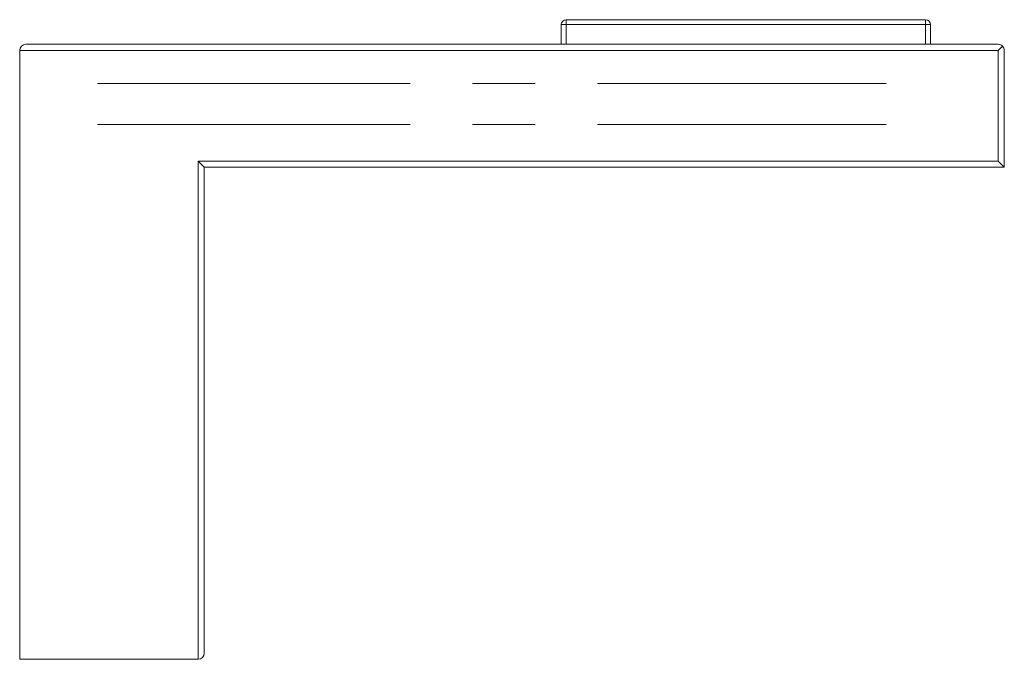
# Model space of a CAD drawing. Units: millimetres. Extents: x 5 to 292, y 5 to 205.
# Drawn here: x 176 to 216, y 101 to 127 of the extents above; entities that cross this region are included whole.
import ezdxf

# ---------------------------------------------------------------- set-up
doc = ezdxf.new("R2010")
doc.units = ezdxf.units.MM
doc.linetypes.add('CENTERX2', pattern=[20.32, 12.7, -2.54, 2.54, -2.54])

msp = doc.modelspace()

# ---------------------------------------------------------------- linework, layer by layer
at = {"color": 7, "linetype": 'Continuous', "lineweight": 15}
for p, q in [((198.217, 127.114), (198.217, 127.314)), ((198.217, 127.314), (212.817, 127.314)), ((212.817, 127.114), (212.817, 127.314)), ((198.017, 127.114), (198.217, 127.114)), ((198.017, 126.314), (198.017, 127.114)), ((198.217, 127.114), (198.217, 126.314)), ((212.817, 127.114), (198.217, 127.114)), ((212.817, 126.314), (212.817, 127.114)), ((212.817, 127.114), (213.017, 127.114)), ((213.017, 127.114), (213.017, 126.314)), ((215.767, 126.064), (176.017, 126.064)), ((176.017, 101.314), (176.017, 126.064)), ((176.267, 126.314), (215.767, 126.314)), ((215.767, 126.064), (215.943, 126.241)), ((215.767, 121.564), (215.767, 126.064)), ((216.017, 126.064), (216.017, 121.314)), ((183.517, 121.314), (183.267, 121.564)), ((183.267, 121.564), (215.767, 121.564)), ((183.267, 101.314), (183.267, 121.564)), ((216.017, 121.314), (183.517, 121.314)), ((183.517, 121.314), (183.517, 101.564)), ((216.017, 121.314), (215.767, 121.564)), ((183.267, 101.314), (176.017, 101.314))]:
    msp.add_line(p, q, dxfattribs=at)
at = {"color": 7, "linetype": 'CENTERX2', "lineweight": 0}
for p, q in [((179.174, 124.723), (211.211, 124.723)), ((179.174, 123.049), (211.211, 123.049))]:
    msp.add_line(p, q, dxfattribs=at)
at = {"color": 7, "linetype": 'Continuous', "lineweight": 15}
for centre, radius, start, end in [((198.217, 127.114), 0.2, 90, 180), ((212.817, 127.114), 0.2, 0, 90), ((176.267, 126.064), 0.25, 90, 180), ((215.767, 126.064), 0.25, 45, 90), ((215.767, 126.064), 0.25, 0, 45), ((183.267, 101.564), 0.25, 270, 0)]:
    msp.add_arc(centre, radius, start, end, dxfattribs=at)

doc.saveas('drawing.dxf')
